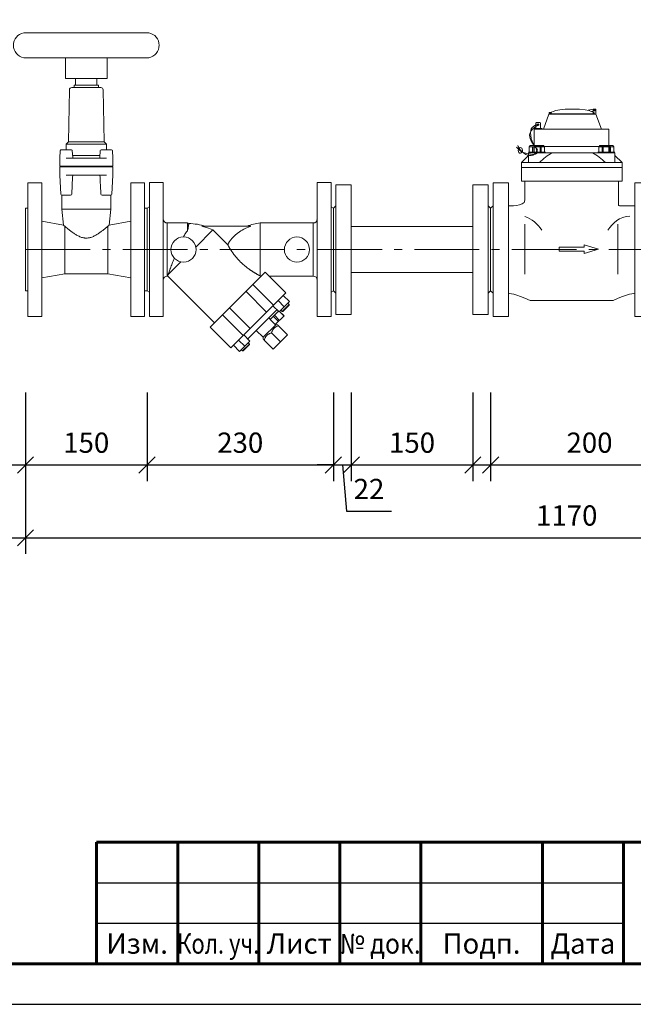
# Model space of a CAD drawing. Units: millimetres. Extents: x 33299 to 90288, y -36215 to -8127.
# Drawn here: x 44806 to 45563, y -14384 to -13168 of the extents above; entities that cross this region are included whole.
import ezdxf
from ezdxf.enums import TextEntityAlignment as Align

# ---------------------------------------------------------------- set-up
doc = ezdxf.new("R2010")
doc.units = ezdxf.units.MM
doc.linetypes.add('CNS_SOLID', pattern=[0])
doc.linetypes.add('GOST2.303 6', pattern=[12, 8, -1.5, 1, -1.5])
doc.layers.get('0').update_dxf_attribs({"lineweight": 13})
doc.layers.get('Defpoints').update_dxf_attribs({"lineweight": 13})
doc.layers.add('_U+0421_U+043B_U+043E_U+0439 1', color=7, linetype='Continuous')
doc.layers.add('vis', color=7, linetype='CNS_SOLID', lineweight=13)
doc.layers.add('ВК_Размеры', color=7, linetype='Continuous', lineweight=13)
doc.styles.get("Standard").update_dxf_attribs({"font": 'isocpeur.ttf', "width": 0.85})
doc.dimstyles.get("Standard").update_dxf_attribs({"dimtxt": 2.5, "dimasz": 2, "dimexe": 2, "dimexo": 0.0625, "dimgap": 1.5, "dimtad": 1, "dimdec": 0, "dimzin": 0, "dimdsep": 46, "dimtxsty": 'Standard', "dimblk": 'OBLIQUE', "dimcen": 0.09, "dimdle": 2, "dimaunit": 1, "dimadec": 0, "dimazin": 0, "dimtfac": 1, "dimtdec": 0, "dimtofl": 0, "dimtmove": 1, "dimatfit": 3, "dimldrblk": 'OPEN30', "dimfxl": 1, "dimtolj": 1, "dimtzin": 0, "dimarcsym": 0})

# ---------------------------------------------------------------- blocks, each defined once
blk = doc.blocks.new('Форма6')
at = {"linetype": 'Continuous', "lineweight": 60}
for p, q in [((39553, -1772.8), (41403, -1772.8)), ((39553, -1922.8), (39553, -1772.8)), ((39653, -1772.8), (39653, -1922.8)), ((39753, -1772.8), (39753, -1922.8)), ((39853, -1772.8), (39853, -1922.8)), ((39953, -1772.8), (39953, -1922.8)), ((40103, -1772.8), (40103, -1922.8)), ((40203, -1922.8), (40203, -1772.9))]:
    blk.add_line(p, q, dxfattribs=at)
at = {"linetype": 'Continuous', "lineweight": 25}
for p, q in [((39553, -1822.8), (40203, -1822.8)), ((39553, -1872.8), (40203, -1872.8))]:
    blk.add_line(p, q, dxfattribs=at)
at = {"linetype": 'Continuous', "lineweight": 60, "ltscale": 100}
blk.add_line((39553, -1922.8), (41403, -1922.8), dxfattribs=at)
at = {"linetype": 'Continuous', "lineweight": 25}
for s, p in [('Изм.', (39603, -1897.8)), ('Лист', (39803, -1897.8)), ('Подп.', (40028, -1897.8)), ('Дата', (40153, -1897.8))]:
    blk.add_text(s, height=25, dxfattribs=at).set_placement(p, align=Align.MIDDLE_CENTER)
for s, width, p in [('Кол. уч.', 0.8, (39703, -1897.8)), ('№ док.', 0.9, (39903, -1897.8))]:
    blk.add_text(s, height=25, dxfattribs=dict(at, width=width)).set_placement(p, align=Align.MIDDLE_CENTER)
blk = doc.blocks.new('а4')
at = {"linetype": 'Continuous', "lineweight": 25, "ltscale": 10}
blk.add_lwpolyline([(38483, -1972.8), (41453, -1972.8), (41453, 127.2), (38483, 127.2), (38483, -1972.8)], dxfattribs=at)
at = {"linetype": 'Continuous', "lineweight": 60, "ltscale": 10}
blk.add_lwpolyline([(38683, -1922.8), (41403, -1922.8), (41403, 77.2), (38683, 77.2), (38683, -1922.8)], dxfattribs=at)
blk = doc.blocks.new('WTC 50')
at = {"lineweight": 13, "ltscale": 100}
for p, q in [((18073.6, 26468.5), (18073.6, 26303.5)), ((18073.6, 26468.5), (18092.6, 26468.5)), ((18092.6, 26468.5), (18092.6, 26303.5)), ((18108.5, 26470.4), (18112.9, 26470.4)), ((18112.9, 26470.4), (18228.2, 26470.4)), ((18232.7, 26470.4), (18228.2, 26470.4)), ((18248.6, 26468.5), (18248.6, 26303.5)), ((18267.6, 26468.5), (18248.6, 26468.5)), ((18267.6, 26468.5), (18267.6, 26303.5)), ((18070.6, 26437), (18073.6, 26440)), ((18070.6, 26437), (18070.6, 26386)), ((18270.6, 26437), (18267.6, 26440)), ((18270.6, 26437), (18270.6, 26386)), ((18092.6, 26429.4), (18092.6, 26342.7)), ((18248.6, 26429.4), (18248.6, 26342.7)), ((18070.6, 26335), (18070.6, 26386)), ((18270.6, 26335), (18270.6, 26386)), ((18070.6, 26335), (18073.6, 26332.1)), ((18270.6, 26335), (18267.6, 26332.1)), ((18073.6, 26303.5), (18092.6, 26303.5)), ((18267.6, 26303.5), (18248.6, 26303.5))]:
    blk.add_line(p, q, dxfattribs=at)
at = {"layer": '_U+0421_U+043B_U+043E_U+0439 1', "lineweight": 13}
for p, q in [((18197.3, 26559.4), (18190.9, 26558)), ((18197.3, 26559.5), (18200.4, 26559.5)), ((18197.3, 26553.1), (18197.3, 26559.5)), ((18200.4, 26559.5), (18200.4, 26553.1)), ((18142.6, 26553.1), (18135.7, 26534.9)), ((18200.4, 26553.1), (18142.6, 26553.1)), ((18145.2, 26555.3), (18143, 26555.3)), ((18143, 26555.3), (18143, 26554.2)), ((18143, 26554.2), (18145.2, 26554.2)), ((18145.2, 26554.2), (18145.2, 26555.3)), ((18197.3, 26557.1), (18195.2, 26556.7)), ((18200.4, 26553.1), (18197.3, 26553.1)), ((18207.3, 26534.9), (18200.4, 26553.1)), ((18124.5, 26535.5), (18134.2, 26535.5)), ((18216.6, 26534.9), (18124.5, 26534.9)), ((18124.5, 26534.9), (18124.5, 26505.5)), ((18126.5, 26542.2), (18127.2, 26543)), ((18126.5, 26535.5), (18126.5, 26542.2)), ((18132.3, 26535.5), (18126.5, 26535.5)), ((18127.2, 26543), (18131.7, 26543)), ((18131.7, 26543), (18132.3, 26542.2)), ((18132.3, 26542.2), (18132.3, 26535.5)), ((18135.7, 26534.9), (18207.3, 26534.9)), ((18216.6, 26505.5), (18216.6, 26534.9)), ((18118.3, 26512.9), (18119.5, 26514.4)), ((18118.3, 26506.2), (18118.3, 26512.9)), ((18136.9, 26512.9), (18118.3, 26512.9)), ((18118.3, 26506.3), (18118.3, 26512.8)), ((18118.3, 26512.8), (18122.4, 26512.8)), ((18119.5, 26514.4), (18135.8, 26514.4)), ((18122.4, 26512.8), (18122.4, 26506.3)), ((18123.7, 26506.3), (18123.7, 26512.8)), ((18123.7, 26512.8), (18131.5, 26512.8)), ((18124.5, 26513.3), (18218.5, 26513.3)), ((18131.5, 26512.8), (18131.5, 26506.3)), ((18132.8, 26506.3), (18132.8, 26512.8)), ((18132.8, 26512.8), (18136.9, 26512.8)), ((18135.8, 26514.4), (18136.9, 26512.9)), ((18136.9, 26512.9), (18136.9, 26506.2)), ((18136.9, 26512.8), (18136.9, 26506.3)), ((18204.1, 26512.9), (18205.2, 26514.4)), ((18204.1, 26506.3), (18204.1, 26512.9)), ((18222.7, 26512.9), (18204.1, 26512.9)), ((18204.1, 26506.3), (18204.1, 26512.8)), ((18204.1, 26512.8), (18208.2, 26512.8)), ((18205.2, 26514.4), (18221.5, 26514.4)), ((18208.2, 26512.8), (18208.2, 26506.3)), ((18209.5, 26506.3), (18209.5, 26512.8)), ((18209.5, 26512.8), (18217.3, 26512.8)), ((18217.3, 26512.8), (18217.3, 26506.3)), ((18218.6, 26506.3), (18218.6, 26512.8)), ((18218.6, 26512.8), (18222.7, 26512.8)), ((18221.5, 26514.4), (18222.7, 26512.9)), ((18222.7, 26512.9), (18222.7, 26506.3)), ((18222.7, 26512.8), (18222.7, 26506.3)), ((18108.5, 26493.5), (18117.4, 26502.3)), ((18117.4, 26506.2), (18138.1, 26506.2)), ((18223.7, 26505.5), (18117.4, 26505.5)), ((18117.4, 26505.5), (18117.4, 26493.5)), ((18122.4, 26506.3), (18118.3, 26506.3)), ((18136.9, 26506.3), (18118.3, 26506.3)), ((18136.9, 26506.2), (18118.3, 26506.2)), ((18131.5, 26506.3), (18123.7, 26506.3)), ((18124.5, 26505.5), (18218.5, 26505.5)), ((18136.9, 26506.3), (18132.8, 26506.3)), ((18203, 26506.3), (18223.7, 26506.3)), ((18222.7, 26506.3), (18204.1, 26506.3)), ((18222.7, 26506.3), (18204.1, 26506.3)), ((18210, 26506.3), (18206, 26506.3)), ((18217.3, 26506.3), (18209.5, 26506.3)), ((18222.7, 26506.3), (18218.6, 26506.3)), ((18223.7, 26493.5), (18223.7, 26505.5)), ((18232.7, 26493.5), (18223.7, 26502.3)), ((18232.7, 26493.5), (18108.5, 26493.5)), ((18108.5, 26493.5), (18108.5, 26470.4)), ((18108.5, 26487.3), (18232.7, 26487.3)), ((18117.4, 26493.5), (18225.6, 26493.5)), ((18232.7, 26470.4), (18232.7, 26493.5)), ((18112.9, 26417.5), (18112.9, 26355.8)), ((18227.5, 26417.5), (18227.5, 26355.8)), ((18186.2, 26389.2), (18155.2, 26389.2)), ((18155.2, 26389.2), (18155.2, 26384.1)), ((18203.5, 26386.6), (18186.2, 26391.8)), ((18186.2, 26391.8), (18186.2, 26389.2)), ((18155.2, 26384.1), (18186.2, 26384.1)), ((18186.2, 26381.4), (18203.5, 26386.6)), ((18186.2, 26384.1), (18186.2, 26381.4))]:
    blk.add_line(p, q, dxfattribs=at)
for points in [[(18171.4, 26559.5), (18144.4, 26559.5), (18144.4, 26553.8), (18144.4, 26553.8)], [(18198.6, 26553.8), (18198.6, 26553.8), (18198.6, 26559.5), (18171.4, 26559.5)], [(18144.4, 26553.8), (18144.4, 26553.8), (18198.6, 26553.8), (18198.6, 26553.8)], [(18129.4, 26540.2), (18129.6, 26539.9), (18119.2, 26534.9), (18118.7, 26527.6)], [(18120, 26533.4), (18121.2, 26538.4), (18128.8, 26541.6), (18129.4, 26540.7)], [(18125.3, 26512.5), (18125.3, 26512.5), (18118, 26525.4), (18120, 26533.4)], [(18118.7, 26527.6), (18118.2, 26519.9), (18127.6, 26510.3), (18127.6, 26510.3)], [(18112.3, 26505.5), (18106.5, 26507.2), (18102.7, 26512.5), (18102.7, 26512.5)], [(18114.2, 26503.4), (18106.1, 26508), (18104.2, 26514.4), (18104.2, 26514.4)], [(18107.2, 26512.1), (18105.7, 26512.1), (18104.6, 26510.5), (18104.6, 26508.5)], [(18109.9, 26508.6), (18109.9, 26510.6), (18108.7, 26512.2), (18107.2, 26512.1)], [(18127.6, 26509.6), (18132.8, 26499.5), (18115, 26504.7), (18112.3, 26505.5)], [(18127.6, 26509.6), (18128.1, 26502.2), (18118.7, 26500.8), (18114.2, 26503.4)], [(18104.6, 26508.5), (18104.6, 26506.6), (18105.8, 26505), (18107.3, 26505)], [(18107.3, 26505), (18108.8, 26505.1), (18109.9, 26506.7), (18109.9, 26508.6)], [(18146.8, 26505.5), (18141, 26502.4), (18135.6, 26498.4), (18130.7, 26493.5)], [(18196.2, 26505.5), (18196.2, 26505.5), (18146.8, 26505.5), (18146.8, 26505.5)], [(18212.3, 26493.5), (18207.4, 26498.4), (18202, 26502.4), (18196.2, 26505.5)], [(18130.7, 26493.5), (18130.7, 26493.5), (18212.3, 26493.5), (18212.3, 26493.5)], [(18112.9, 26470.4), (18112.9, 26470.4), (18112.9, 26446.9), (18112.9, 26446.9)], [(18228.2, 26441.9), (18228.2, 26440.8), (18228.2, 26470.4), (18228.2, 26470.4)], [(18112.9, 26446.9), (18112.1, 26438.9), (18092.6, 26440), (18092.6, 26440)], [(18133.8, 26409.9), (18128.5, 26417.7), (18121.3, 26423.7), (18112.9, 26427.1)], [(18215.3, 26410), (18220.8, 26418.6), (18229.7, 26427.2), (18242.4, 26427.2)], [(18092.6, 26332.1), (18092.6, 26332.1), (18100.9, 26332.1), (18119.4, 26323.1)], [(18221.7, 26323.1), (18239.7, 26332.1), (18248.6, 26332.1), (18248.6, 26332.1)], [(18119.4, 26323.1), (18119.4, 26323.1), (18204.3, 26323.1), (18221.7, 26323.1)]]:
    blk.add_open_spline(points, degree=3, dxfattribs=at)
for points, knots in [([(18198.8, 26557.3), (18199, 26557.3), (18199.3, 26557.7), (18199.3, 26558), (18199.3, 26558.4), (18199, 26558.8), (18198.8, 26558.8), (18198.5, 26558.8), (18198.2, 26558.4), (18198.2, 26558), (18198.2, 26557.7), (18198.5, 26557.3), (18198.8, 26557.3)], [0, 0, 0, 0, 1, 1, 1, 2, 2, 2, 3, 3, 3, 4, 4, 4, 4]), ([(18129.4, 26539.3), (18129.8, 26539.3), (18130.1, 26539.7), (18130.1, 26540.2), (18130.1, 26540.8), (18129.8, 26541.2), (18129.4, 26541.2), (18129, 26541.2), (18128.7, 26540.8), (18128.7, 26540.2), (18128.7, 26539.7), (18129, 26539.3), (18129.4, 26539.3)], [0, 0, 0, 0, 1, 1, 1, 2, 2, 2, 3, 3, 3, 4, 4, 4, 4]), ([(18127.6, 26508.6), (18128, 26508.6), (18128.4, 26509), (18128.4, 26509.6), (18128.4, 26510.1), (18128, 26510.5), (18127.6, 26510.5), (18127.2, 26510.5), (18126.9, 26510.1), (18126.9, 26509.6), (18126.9, 26509), (18127.2, 26508.6), (18127.6, 26508.6)], [0, 0, 0, 0, 1, 1, 1, 2, 2, 2, 3, 3, 3, 4, 4, 4, 4]), ([(18248.6, 26440), (18248.6, 26440), (18243.9, 26440), (18243.1, 26440), (18230.9, 26440.4), (18228.3, 26439.2), (18228.2, 26441.9)], [9, 9, 9, 9, 10, 10, 10, 11, 11, 11, 11])]:
    blk.add_open_spline(points, degree=3, knots=knots, dxfattribs=at)
blk = doc.blocks.new('_Oblique')
at = {"color": 0, "linetype": 'ByBlock', "lineweight": -2}
blk.add_line((-0.5, -0.5), (0.5, 0.5), dxfattribs=at)
blk = doc.blocks.new('*D1015')
at = {"layer": 'Defpoints', "color": 0, "lineweight": 5}
for p in [(45215.4, -13627.9), (45365.4, -13627.9), (45365.4, -13717.9)]:
    blk.add_point(p, dxfattribs=at)
at = {"layer": 'ВК_Размеры', "color": 0, "lineweight": -2}
for p, q in [((45215.4, -13628.5), (45215.4, -13737.9)), ((45365.4, -13628.5), (45365.4, -13737.9)), ((45195.4, -13717.9), (45385.4, -13717.9))]:
    blk.add_line(p, q, dxfattribs=at)
at = {"layer": 'ВК_Размеры', "color": 0, "lineweight": -2, "xscale": 20, "yscale": 20, "zscale": 20, "rotation": 180}
blk.add_blockref('_Oblique', (45215.4, -13717.9), dxfattribs=at)
at = {"layer": 'ВК_Размеры', "color": 0, "lineweight": -2, "xscale": 20, "yscale": 20, "zscale": 20}
blk.add_blockref('_Oblique', (45365.4, -13717.9), dxfattribs=at)
at = {"layer": 'ВК_Размеры', "color": 0, "lineweight": 13, "insert": (45290.4, -13690.4), "char_height": 25, "attachment_point": 5}
blk.add_mtext('\\A1;150', dxfattribs=at)
blk = doc.blocks.new('_Open30')
at = {"color": 0, "linetype": 'ByBlock', "lineweight": -2}
for p, q in [((-1, 0.268), (0, 0)), ((0, 0), (-1, -0.268)), ((0, 0), (-1, 0))]:
    blk.add_line(p, q, dxfattribs=at)
blk = doc.blocks.new('*D1017')
at = {"layer": 'Defpoints', "color": 0, "lineweight": 5}
for p in [(45387.4, -13627.9), (45587.4, -13628.5), (45587.4, -13717.9)]:
    blk.add_point(p, dxfattribs=at)
at = {"layer": 'ВК_Размеры', "color": 0, "lineweight": -2}
for p, q in [((45387.4, -13628.5), (45387.4, -13737.9)), ((45587.4, -13629.1), (45587.4, -13737.9)), ((45367.4, -13717.9), (45607.4, -13717.9))]:
    blk.add_line(p, q, dxfattribs=at)
at = {"layer": 'ВК_Размеры', "color": 0, "lineweight": -2, "xscale": 20, "yscale": 20, "zscale": 20, "rotation": 180}
blk.add_blockref('_Oblique', (45387.4, -13717.9), dxfattribs=at)
at = {"layer": 'ВК_Размеры', "color": 0, "lineweight": -2, "xscale": 20, "yscale": 20, "zscale": 20}
blk.add_blockref('_Oblique', (45587.4, -13717.9), dxfattribs=at)
at = {"layer": 'ВК_Размеры', "color": 0, "lineweight": 13, "insert": (45509.4, -13690.4), "char_height": 25, "attachment_point": 5}
blk.add_mtext('\\A1;200', dxfattribs=at)
blk = doc.blocks.new('ФМФ50')
at = {"layer": 'vis', "lineweight": -2}
for p, q in [((-18177.2, 24187.8), (-18194.2, 24187.8)), ((-18194.2, 24022.2), (-18194.2, 24187.8)), ((-18177.2, 24022.2), (-18177.2, 24187.8)), ((-17970.2, 24187.8), (-17987.2, 24187.8)), ((-17987.2, 24022.2), (-17987.2, 24187.8)), ((-17970.2, 24022.2), (-17970.2, 24187.8)), ((-18194.2, 24157.8), (-18197.2, 24156)), ((-18197.2, 24054), (-18197.2, 24156)), ((-17967.2, 24156), (-17970.2, 24157.8)), ((-17967.2, 24054), (-17967.2, 24156)), ((-18147.2, 24137.8), (-18172.2, 24137.8)), ((-18172.2, 24072.2), (-18172.2, 24137.8)), ((-18147.2, 24128.2), (-18147.2, 24137.8)), ((-18137, 24108.1), (-18115.9, 24129.2)), ((-18069.1, 24133.8), (-18129.5, 24133.8)), ((-18097.6, 24110.9), (-18115.9, 24129.2)), ((-17992.2, 24137.8), (-18057.7, 24137.8)), ((-18057.7, 24072.5), (-18057.7, 24137.8)), ((-17992.2, 24072.2), (-17992.2, 24137.8)), ((-18171.5, 24073.6), (-18155.3, 24089.8)), ((-18172.2, 24072.2), (-18171.7, 24072.2)), ((-18171.7, 24072.2), (-18113.9, 24014.5)), ((-18051.4, 24077.1), (-18119.2, 24009.2)), ((-18057.1, 24072.2), (-18056.2, 24072.2)), ((-18056.7, 24071.8), (-18057.1, 24072.2)), ((-18025.9, 24051.6), (-18051.4, 24077.1)), ((-18046.5, 24072.2), (-17992.2, 24072.2)), ((-18197.2, 24054), (-18194.2, 24052.2)), ((-18066.5, 24062), (-18041, 24036.5)), ((-17970.2, 24052.2), (-17967.2, 24054)), ((-18093.8, 23983.7), (-18025.9, 24051.6)), ((-18075, 24053.4), (-18049.6, 24027.9)), ((-18027.8, 24034.4), (-18035.4, 24042.1)), ((-18021.4, 24040.8), (-18029.1, 24048.4)), ((-18095.6, 24032.9), (-18070.1, 24007.4)), ((-18072.9, 23994.7), (-18036.9, 24030.7)), ((-18034.2, 24028.1), (-18041.8, 24035.7)), ((-18021.4, 24040.8), (-18034.2, 24028.1)), ((-18032.1, 24030.2), (-18030.5, 24028.6)), ((-18022, 24037.1), (-18030.5, 24028.6)), ((-18022, 24036.4), (-18029.8, 24028.6)), ((-18022, 24037.1), (-18023.6, 24038.7)), ((-18022, 24036.4), (-18022, 24037.1)), ((-18194.2, 24022.2), (-18177.2, 24022.2)), ((-18104.1, 24024.3), (-18078.7, 23998.8)), ((-18045.1, 24019), (-18046.9, 24020.7)), ((-18035.1, 24029), (-18045.3, 24018.7)), ((-18039, 24012.4), (-18045.3, 24018.7)), ((-18035.1, 24016.2), (-18041.5, 24022.6)), ((-18033.7, 24017.6), (-18040.1, 24024)), ((-18028.1, 24023.2), (-18039, 24012.4)), ((-18028.1, 24023.2), (-18033.6, 24028.7)), ((-18028.2, 24023.2), (-18033.6, 24028.6)), ((-18030.5, 24028.6), (-18029.8, 24028.6)), ((-17987.2, 24022.2), (-17970.2, 24022.2)), ((-18119.2, 24009.2), (-18093.8, 23983.7)), ((-18053.9, 23996.7), (-18038.3, 24012.2)), ((-18038.3, 24012.2), (-18038.7, 24012.6)), ((-18036.2, 24012.2), (-18038.3, 24012.2)), ((-18023.8, 23999.8), (-18034.8, 24010.8)), ((-18070.2, 23992), (-18077.9, 23999.6)), ((-18062.4, 24005.2), (-18053.9, 23996.7)), ((-18053.9, 23996.7), (-18053.9, 23994.5)), ((-18032.7, 23991), (-18043.7, 24002)), ((-18023.8, 23999.8), (-18041.5, 23982.2))]:
    blk.add_line(p, q, dxfattribs=at)
for points in [[(-18152.3, 24120.5), (-18152.1, 24120.8), (-18151.9, 24121.3), (-18151.6, 24121.8), (-18151.4, 24122.1), (-18151.3, 24122.4), (-18151, 24122.9), (-18150.7, 24123.4), (-18150.4, 24123.8), (-18150.2, 24124.3), (-18149.9, 24124.7), (-18149.7, 24124.9), (-18149.6, 24125.1), (-18149.3, 24125.5), (-18149.1, 24125.9), (-18148.8, 24126.3), (-18148.5, 24126.7), (-18148.2, 24127), (-18148.1, 24127.2), (-18147.9, 24127.4), (-18147.6, 24127.7), (-18147.3, 24128.1), (-18147.2, 24128.2)], [(-18147.2, 24128.2), (-18147.1, 24128.7), (-18146.9, 24129.5), (-18146.7, 24130.4), (-18146.6, 24130.8), (-18146.5, 24131.2), (-18146.4, 24131.9), (-18146.3, 24132.6), (-18146.2, 24133.3), (-18146.1, 24133.9), (-18146, 24134.5), (-18146, 24134.7), (-18145.9, 24135), (-18145.9, 24135.4), (-18145.8, 24135.8), (-18145.8, 24136.2), (-18145.8, 24136.5), (-18145.8, 24136.7), (-18145.8, 24136.8), (-18145.8, 24136.9), (-18145.8, 24137), (-18145.8, 24137.1), (-18145.8, 24137.1)], [(-18115.9, 24129.2), (-18118.1, 24130.2), (-18122.7, 24131.8), (-18127.3, 24133.2), (-18129.5, 24133.8)], [(-18069.1, 24133.8), (-18070.1, 24133.4), (-18072.1, 24132.7), (-18074.1, 24131.9), (-18075.1, 24131.5), (-18076, 24131), (-18077.9, 24130.1), (-18079.7, 24129.1), (-18081.4, 24128.1), (-18083.1, 24127), (-18084.8, 24125.7), (-18085.7, 24125.1), (-18086.5, 24124.4), (-18088.1, 24123.1), (-18089.7, 24121.7), (-18091.1, 24120.2), (-18092.5, 24118.7), (-18093.8, 24117.1), (-18094.5, 24116.3), (-18095.1, 24115.4), (-18095.7, 24114.4), (-18095.9, 24114.1), (-18096.1, 24113.8), (-18096.2, 24113.7), (-18096.2, 24113.5), (-18096.4, 24113.2), (-18096.6, 24112.9), (-18096.8, 24112.6), (-18096.9, 24112.3), (-18097.1, 24112), (-18097.2, 24111.8), (-18097.2, 24111.7), (-18097.4, 24111.4), (-18097.5, 24111.1), (-18097.6, 24110.9)], [(-18097.6, 24110.9), (-18097.5, 24110.8), (-18097.3, 24110.5), (-18097.2, 24110.1), (-18097.1, 24110), (-18097, 24109.8), (-18096.8, 24109.5), (-18096.6, 24109.1), (-18096.4, 24108.8), (-18096.2, 24108.4), (-18096, 24108), (-18095.9, 24107.8), (-18095.8, 24107.6), (-18095.5, 24107.2), (-18095.3, 24106.8), (-18095.1, 24106.4), (-18094.8, 24106), (-18094.5, 24105.6), (-18094.4, 24105.4), (-18094.3, 24105.2), (-18094, 24104.7), (-18093.7, 24104.3), (-18093.6, 24104), (-18093.4, 24103.8), (-18093.1, 24103.4), (-18092.8, 24102.9), (-18092.6, 24102.7), (-18092.5, 24102.4), (-18092.2, 24102), (-18091.8, 24101.5), (-18091.5, 24101), (-18091.1, 24100.5), (-18090.8, 24100), (-18090.6, 24099.8), (-18090.4, 24099.5), (-18090, 24099), (-18089.7, 24098.5), (-18089.3, 24098.1), (-18088.9, 24097.6), (-18088.5, 24097.1), (-18088.3, 24096.8), (-18088.1, 24096.6), (-18087.7, 24096.1), (-18087.3, 24095.6), (-18086.9, 24095.1), (-18086.5, 24094.7), (-18086.1, 24094.2), (-18085.9, 24093.9), (-18085.6, 24093.7), (-18085.2, 24093.2), (-18084.8, 24092.8), (-18084.3, 24092.3), (-18083.9, 24091.8), (-18083.5, 24091.4), (-18083.2, 24091.1), (-18083, 24090.9), (-18082.6, 24090.5), (-18082.1, 24090), (-18081.7, 24089.6), (-18081.2, 24089.1), (-18080.7, 24088.7), (-18080.5, 24088.4), (-18080.3, 24088.2), (-18079.8, 24087.8), (-18079.3, 24087.4), (-18079.1, 24087.2), (-18078.9, 24086.9), (-18078.4, 24086.5), (-18077.9, 24086.1), (-18077.7, 24085.9), (-18077.4, 24085.7), (-18076.9, 24085.3), (-18076.5, 24084.9), (-18076, 24084.5), (-18075.5, 24084.1), (-18075, 24083.7), (-18074.8, 24083.5), (-18074.5, 24083.3), (-18074, 24082.9), (-18073.6, 24082.5), (-18073.1, 24082.2), (-18072.6, 24081.8), (-18072.1, 24081.5), (-18071.9, 24081.3), (-18071.7, 24081.1), (-18071.2, 24080.8), (-18070.7, 24080.5), (-18070.3, 24080.1), (-18069.8, 24079.8), (-18069.4, 24079.5), (-18069.1, 24079.3), (-18068.9, 24079.2), (-18068.5, 24078.9), (-18068, 24078.6), (-18067.6, 24078.3), (-18067.2, 24078), (-18066.7, 24077.7), (-18066.5, 24077.6), (-18066.3, 24077.5), (-18065.9, 24077.2), (-18065.5, 24077), (-18065.1, 24076.7), (-18064.7, 24076.4), (-18064.3, 24076.2), (-18064.1, 24076.1), (-18063.9, 24076), (-18063.5, 24075.7), (-18063.1, 24075.5), (-18062.9, 24075.4), (-18062.7, 24075.3), (-18062.3, 24075), (-18062, 24074.8), (-18061.8, 24074.7), (-18061.6, 24074.6), (-18061.3, 24074.4), (-18060.9, 24074.2), (-18060.6, 24074.1), (-18060.3, 24073.9), (-18059.9, 24073.7), (-18059.8, 24073.6), (-18059.6, 24073.5), (-18059.4, 24073.4), (-18059.1, 24073.2), (-18058.8, 24073.1), (-18058.6, 24073), (-18058.3, 24072.8), (-18058.2, 24072.8), (-18058.1, 24072.7), (-18057.9, 24072.6), (-18057.8, 24072.5), (-18057.7, 24072.5)], [(-18171.5, 24073.6), (-18171.4, 24073.9), (-18171.2, 24074.5), (-18170.9, 24075.1), (-18170.8, 24075.5), (-18170.6, 24075.9), (-18170.3, 24076.8), (-18170, 24077.7), (-18169.6, 24078.7), (-18169.2, 24079.8), (-18168.8, 24081), (-18168.5, 24081.6), (-18168.3, 24082.2), (-18167.8, 24083.4), (-18167.3, 24084.8), (-18166.8, 24086.2), (-18166.2, 24087.6), (-18165.7, 24089.1), (-18165.4, 24089.8), (-18165.1, 24090.6), (-18164.5, 24092.1), (-18163.9, 24093.7), (-18163.6, 24094.5)], [(-18171.7, 24072.2), (-18171.7, 24072.2), (-18171.7, 24072.2), (-18171.7, 24072.3), (-18171.7, 24072.3), (-18171.7, 24072.3), (-18171.7, 24072.3), (-18171.7, 24072.4), (-18171.7, 24072.4), (-18171.7, 24072.5), (-18171.6, 24072.5), (-18171.6, 24072.6), (-18171.6, 24072.6), (-18171.6, 24072.7), (-18171.6, 24072.8), (-18171.6, 24072.9), (-18171.6, 24073), (-18171.6, 24073.1), (-18171.6, 24073.2), (-18171.5, 24073.2), (-18171.5, 24073.4), (-18171.5, 24073.5), (-18171.5, 24073.6)], [(-18057.7, 24072.5), (-18057.6, 24072.5), (-18057.6, 24072.4), (-18057.5, 24072.4), (-18057.5, 24072.4), (-18057.5, 24072.4), (-18057.4, 24072.4), (-18057.4, 24072.4), (-18057.4, 24072.3), (-18057.3, 24072.3), (-18057.3, 24072.3), (-18057.3, 24072.3), (-18057.3, 24072.3), (-18057.2, 24072.3), (-18057.2, 24072.3), (-18057.2, 24072.3), (-18057.2, 24072.2), (-18057.2, 24072.2), (-18057.1, 24072.2), (-18057.1, 24072.2), (-18057.1, 24072.2), (-18057.1, 24072.2), (-18057.1, 24072.2)], [(-18043.7, 24002), (-18043.6, 24002.4), (-18043.3, 24003.3), (-18043, 24004), (-18042.9, 24004.4), (-18042.7, 24004.7), (-18042.4, 24005.4), (-18042, 24006), (-18041.7, 24006.5), (-18041.3, 24007.1), (-18040.8, 24007.6), (-18040.6, 24007.8), (-18040.4, 24008), (-18039.9, 24008.4), (-18039.4, 24008.8), (-18038.8, 24009.2), (-18038.2, 24009.6), (-18037.6, 24009.9), (-18037.2, 24010), (-18036.9, 24010.2), (-18036.1, 24010.5), (-18035.3, 24010.7), (-18034.8, 24010.8)], [(-18034.8, 24010.8), (-18034.9, 24010.9), (-18035.1, 24011.1), (-18035.2, 24011.2), (-18035.3, 24011.3), (-18035.3, 24011.3), (-18035.5, 24011.5), (-18035.6, 24011.6), (-18035.7, 24011.7), (-18035.8, 24011.8), (-18035.8, 24011.8), (-18035.9, 24011.9), (-18035.9, 24011.9), (-18036, 24012), (-18036, 24012), (-18036.1, 24012.1), (-18036.1, 24012.1), (-18036.2, 24012.2), (-18036.2, 24012.2), (-18036.2, 24012.2), (-18036.2, 24012.2), (-18036.2, 24012.2), (-18036.2, 24012.2)], [(-18052.5, 23993.2), (-18052.4, 23993.6), (-18052.1, 23994.4), (-18051.9, 23995.2), (-18051.7, 23995.5), (-18051.6, 23995.9), (-18051.2, 23996.5), (-18050.9, 23997.1), (-18050.5, 23997.7), (-18050.1, 23998.2), (-18049.7, 23998.7), (-18049.5, 23998.9), (-18049.2, 23999.2), (-18048.7, 23999.6), (-18048.2, 24000), (-18047.7, 24000.4), (-18047.1, 24000.7), (-18046.4, 24001), (-18046.1, 24001.2), (-18045.7, 24001.3), (-18044.9, 24001.6), (-18044.1, 24001.9), (-18043.7, 24002)]]:
    blk.add_lwpolyline(points, dxfattribs=at)
for centre in [(-18152.2, 24105), (-18012.2, 24105)]:
    blk.add_circle(centre, 15.5, dxfattribs=at)
for centre, radius, start, end in [((-18172.2, 24142.8), 5, 180, 270), ((-17992.2, 24142.8), 5, 270, 0), ((-18173.7, 24078.4), 65, 64.4865, 65.8624), ((-18147.2, 24059.8), 77.3, 73.0489, 88.9497), ((-18051.6, 24078.1), 60, 95.8004, 111.842), ((-18172.2, 24067.2), 5, 90, 180), ((-17992.2, 24067.2), 5, 0, 90)]:
    blk.add_arc(centre, radius, start, end, dxfattribs=at)
blk = doc.blocks.new('МЗВ 50')
for p, q in [((-6472.6, 23876.5), (-6318.3, 23876.5)), ((-6472.6, 23845.8), (-6318.3, 23845.8)), ((-6421, 23820), (-6421, 23845.8)), ((-6369.9, 23820), (-6369.9, 23845.8)), ((-6421, 23820), (-6369.9, 23820)), ((-6410.5, 23812), (-6395.5, 23812)), ((-6410.5, 23812), (-6410.5, 23809)), ((-6408.6, 23820), (-6408.6, 23812)), ((-6395.5, 23812), (-6380.5, 23812)), ((-6382.4, 23820), (-6382.4, 23812)), ((-6380.5, 23812), (-6380.5, 23809)), ((-6416.3, 23806.1), (-6417.5, 23742)), ((-6413.3, 23809), (-6395.5, 23809)), ((-6395.5, 23809), (-6377.6, 23809)), ((-6374.6, 23806.1), (-6373.5, 23742)), ((-6417.5, 23742), (-6420.5, 23739)), ((-6395.5, 23739), (-6420.5, 23739)), ((-6420.5, 23739), (-6420.5, 23732)), ((-6417.5, 23742), (-6395.5, 23742)), ((-6395.5, 23742), (-6373.5, 23742)), ((-6370.5, 23739), (-6395.5, 23739)), ((-6373.5, 23742), (-6370.5, 23739)), ((-6370.5, 23739), (-6370.5, 23732)), ((-6427.7, 23731.1), (-6428.2, 23722)), ((-6426.7, 23732), (-6420.2, 23732)), ((-6420.2, 23732), (-6413.7, 23732)), ((-6412.7, 23731.1), (-6412.2, 23722.6)), ((-6378.2, 23731.1), (-6378.7, 23722.6)), ((-6377.2, 23732), (-6370.7, 23732)), ((-6370.7, 23732), (-6364.2, 23732)), ((-6363.2, 23731.1), (-6362.7, 23722)), ((-6428.2, 23722), (-6428.2, 23712)), ((-6420.2, 23722), (-6370.7, 23722)), ((-6412.4, 23725), (-6395.5, 23725)), ((-6395.5, 23725), (-6378.6, 23725)), ((-6362.7, 23722), (-6362.7, 23712)), ((-6428.2, 23712), (-6420.2, 23712)), ((-6428.2, 23711), (-6428.2, 23701)), ((-6428.2, 23711), (-6420.2, 23711)), ((-6425.5, 23712), (-6425.5, 23711)), ((-6420.2, 23712), (-6370.7, 23712)), ((-6420.2, 23711), (-6370.7, 23711)), ((-6370.7, 23712), (-6362.7, 23712)), ((-6370.7, 23711), (-6362.7, 23711)), ((-6365.5, 23712), (-6365.5, 23711)), ((-6362.7, 23711), (-6362.7, 23701)), ((-6467.5, 23609), (-6467.5, 23691.5)), ((-6450.5, 23691.5), (-6467.5, 23691.5)), ((-6450.5, 23691.5), (-6450.5, 23609)), ((-6427, 23677.4), (-6428.2, 23701)), ((-6420.2, 23701), (-6370.7, 23701)), ((-6363.9, 23677.4), (-6362.7, 23701)), ((-6340.5, 23691.5), (-6340.5, 23609)), ((-6340.5, 23691.5), (-6323.5, 23691.5)), ((-6323.5, 23609), (-6323.5, 23691.5)), ((-6413.4, 23677.4), (-6412.9, 23688.5)), ((-6378.1, 23688.5), (-6378.1, 23688.5)), ((-6377.5, 23677.4), (-6378.1, 23688.5)), ((-6425.7, 23676), (-6425.7, 23659)), ((-6420.2, 23676), (-6425.5, 23676)), ((-6414.9, 23676), (-6420.2, 23676)), ((-6370.7, 23676), (-6376, 23676)), ((-6365.4, 23676), (-6370.7, 23676)), ((-6365.2, 23676), (-6365.2, 23659)), ((-6470.5, 23660), (-6470.5, 23609)), ((-6467.5, 23660), (-6470.5, 23660)), ((-6425.7, 23659), (-6395.5, 23659)), ((-6423.6, 23639.3), (-6425.7, 23659)), ((-6395.5, 23659), (-6365.2, 23659)), ((-6367.3, 23639.3), (-6365.2, 23659)), ((-6323.5, 23660), (-6320.5, 23660)), ((-6320.5, 23660), (-6320.5, 23609)), ((-6423.6, 23639.3), (-6450.5, 23644)), ((-6367.3, 23639.3), (-6340.5, 23644)), ((-6422.1, 23637.7), (-6422.1, 23609)), ((-6368.8, 23609), (-6368.8, 23637.7)), ((-6470.5, 23609), (-6470.5, 23558)), ((-6467.5, 23526.5), (-6467.5, 23609)), ((-6450.5, 23609), (-6450.5, 23526.5)), ((-6422.1, 23609), (-6422.1, 23579)), ((-6368.8, 23579), (-6368.8, 23609)), ((-6340.5, 23609), (-6340.5, 23526.5)), ((-6323.5, 23526.5), (-6323.5, 23609)), ((-6320.5, 23609), (-6320.5, 23558)), ((-6422.1, 23579), (-6450.5, 23574)), ((-6368.8, 23579), (-6422.1, 23579)), ((-6368.8, 23579), (-6340.5, 23574)), ((-6467.5, 23558), (-6470.5, 23558)), ((-6323.5, 23558), (-6320.5, 23558)), ((-6450.5, 23526.5), (-6467.5, 23526.5)), ((-6340.5, 23526.5), (-6323.5, 23526.5))]:
    blk.add_line(p, q)
for centre, radius, start, end in [((-6469.8, 23861.2), 15.6, 100.1062, 259.8938), ((-6321.1, 23861.2), 15.6, 280.1062, 79.8938), ((-6413.3, 23806), 3, 90, 179), ((-6377.6, 23806), 3, 1, 90), ((-6426.7, 23731), 1, 90, 177), ((-6413.7, 23731), 1, 3, 90), ((-6377.2, 23731), 1, 90, 177), ((-6364.2, 23731), 1, 3, 90), ((-6425.5, 23677.5), 1.5, 183, 270), ((-6414.9, 23677.5), 1.5, 270, 357), ((-6376, 23677.5), 1.5, 183, 270), ((-6365.4, 23677.5), 1.5, 270, 357)]:
    blk.add_arc(centre, radius, start, end)
for points in [[(-6412.2, 23722.6), (-6412.2, 23722.4), (-6412.2, 23722.2), (-6412.2, 23722)], [(-6378.7, 23722), (-6378.7, 23722.2), (-6378.7, 23722.4), (-6378.7, 23722.6)], [(-6412.2, 23701), (-6412.4, 23696.8), (-6412.6, 23692.7), (-6412.9, 23688.5)], [(-6378.1, 23688.5), (-6378.3, 23692.7), (-6378.5, 23696.8), (-6378.7, 23701)]]:
    blk.add_open_spline(points, degree=3)
for points, knots in [([(-6423.6, 23639.3), (-6423.6, 23639.3), (-6423.6, 23639.2), (-6423.5, 23639.1), (-6423.4, 23639), (-6423, 23638.6), (-6422.6, 23638.2), (-6422.1, 23637.7)], [0.008988978, 0.008988978, 0.008988978, 0.008988978, 0.011231374, 0.011231374, 0.013477528, 0.013477528, 0.017969834, 0.017969834, 0.017969834, 0.017969834]), ([(-6422.1, 23637.7), (-6421.6, 23637.3), (-6421, 23636.8), (-6419.6, 23635.6), (-6418.8, 23635), (-6417, 23633.5), (-6416, 23632.8), (-6414, 23631.3), (-6413, 23630.5), (-6411.3, 23629.3), (-6410.7, 23628.9), (-6409.5, 23628.2), (-6408.9, 23627.8), (-6407.1, 23626.7), (-6405.8, 23626), (-6404.1, 23625.2), (-6403.7, 23625), (-6403, 23624.7), (-6402.7, 23624.6), (-6401.6, 23624.2), (-6400.8, 23623.9), (-6399.3, 23623.5), (-6398.6, 23623.4), (-6397.4, 23623.2), (-6397, 23623.2), (-6396.2, 23623.1), (-6395.8, 23623.1), (-6395.5, 23623.1)], [0.0000006, 0.0000006, 0.0000006, 0.0000006, 0.0046561, 0.0046561, 0.0093116, 0.0093116, 0.0139671, 0.0139671, 0.0186226, 0.0186226, 0.02095035, 0.02095035, 0.0232781, 0.0232781, 0.0279336, 0.0279336, 0.02909747, 0.02909747, 0.03026135, 0.03026135, 0.0325891, 0.0325891, 0.03491685, 0.03491685, 0.03608072, 0.03608072, 0.03724459, 0.03724459, 0.03724459, 0.03724459]), ([(-6395.5, 23623.1), (-6394.7, 23623.1), (-6393.9, 23623.2), (-6392.7, 23623.3), (-6392.4, 23623.4), (-6391.6, 23623.5), (-6391.2, 23623.6), (-6389.3, 23624.1), (-6387.9, 23624.7), (-6385.9, 23625.6), (-6385.2, 23626), (-6383.9, 23626.7), (-6383.2, 23627), (-6381.4, 23628.2), (-6380.2, 23628.9), (-6378.5, 23630.1), (-6378, 23630.5), (-6376.9, 23631.3), (-6376.4, 23631.7), (-6374.9, 23632.8), (-6373.9, 23633.5), (-6372.6, 23634.6), (-6372.2, 23634.9), (-6371.4, 23635.6), (-6371, 23635.9), (-6369.9, 23636.8), (-6369.3, 23637.3), (-6368.8, 23637.7)], [0.03724459, 0.03724459, 0.03724459, 0.03724459, 0.03957221, 0.03957221, 0.04073601, 0.04073601, 0.04189982, 0.04189982, 0.04655505, 0.04655505, 0.04888266, 0.04888266, 0.05121027, 0.05121027, 0.0558655, 0.0558655, 0.05819311, 0.05819311, 0.06052072, 0.06052072, 0.06517595, 0.06517595, 0.06750356, 0.06750356, 0.06983118, 0.06983118, 0.0744864, 0.0744864, 0.0744864, 0.0744864]), ([(-6368.8, 23637.7), (-6368.3, 23638.2), (-6367.9, 23638.6), (-6367.6, 23638.9), (-6367.6, 23639), (-6367.5, 23639.1), (-6367.4, 23639.1), (-6367.3, 23639.2), (-6367.3, 23639.3), (-6367.3, 23639.3), (-6367.3, 23639.3), (-6367.3, 23639.3)], [0.000000608, 0.000000608, 0.000000608, 0.000000608, 0.004492915, 0.004492915, 0.005615991, 0.005615991, 0.006739068, 0.006739068, 0.008985221, 0.008985221, 0.008988978, 0.008988978, 0.008988978, 0.008988978])]:
    blk.add_open_spline(points, degree=3, knots=knots)
blk = doc.blocks.new('Флпл 50')
at = {"ltscale": 100}
for p, q in [((8909.7, 3259), (8909.7, 3099)), ((8928.7, 3259), (8909.7, 3259)), ((8928.7, 3259), (8928.7, 3099)), ((8931.7, 3230), (8928.7, 3233)), ((8931.7, 3230), (8931.7, 3179)), ((8931.7, 3128), (8931.7, 3179)), ((8931.7, 3128), (8928.7, 3125)), ((8928.7, 3099), (8909.7, 3099))]:
    blk.add_line(p, q, dxfattribs=at)
blk = doc.blocks.new('*D1007')
at = {"layer": 'Defpoints', "color": 0, "lineweight": 5}
for p in [(45215.4, -13627.9), (45365.4, -13627.9), (45365.4, -13717.9)]:
    blk.add_point(p, dxfattribs=at)
at = {"layer": 'ВК_Размеры', "color": 0, "lineweight": -2}
for p, q in [((45215.4, -13628.5), (45215.4, -13737.9)), ((45365.4, -13628.5), (45365.4, -13737.9)), ((45195.4, -13717.9), (45385.4, -13717.9))]:
    blk.add_line(p, q, dxfattribs=at)
at = {"layer": 'ВК_Размеры', "color": 0, "lineweight": -2, "xscale": 20, "yscale": 20, "zscale": 20, "rotation": 180}
blk.add_blockref('_Oblique', (45215.4, -13717.9), dxfattribs=at)
at = {"layer": 'ВК_Размеры', "color": 0, "lineweight": -2, "xscale": 20, "yscale": 20, "zscale": 20}
blk.add_blockref('_Oblique', (45365.4, -13717.9), dxfattribs=at)
at = {"layer": 'ВК_Размеры', "color": 0, "lineweight": 13, "insert": (45290.4, -13690.4), "char_height": 25, "attachment_point": 5}
blk.add_mtext('\\A1;150', dxfattribs=at)
blk = doc.blocks.new('*D1008')
at = {"layer": 'Defpoints', "color": 0, "lineweight": 5}
for p in [(45193.4, -13627.9), (45215.4, -13627.9), (45215.4, -13717.9)]:
    blk.add_point(p, dxfattribs=at)
at = {"layer": 'ВК_Размеры', "color": 0, "lineweight": -2}
for p, q in [((45193.4, -13628.5), (45193.4, -13737.9)), ((45215.4, -13628.5), (45215.4, -13737.9)), ((45193.4, -13717.9), (45173.4, -13717.9)), ((45193.4, -13717.9), (45215.4, -13717.9)), ((45204.4, -13717.9), (45209.5, -13775.1)), ((45215.4, -13717.9), (45235.4, -13717.9)), ((45209.5, -13775.1), (45265, -13775.1))]:
    blk.add_line(p, q, dxfattribs=at)
at = {"layer": 'ВК_Размеры', "color": 0, "lineweight": -2, "xscale": 20, "yscale": 20, "zscale": 20}
blk.add_blockref('_Oblique', (45193.4, -13717.9), dxfattribs=at)
at = {"layer": 'ВК_Размеры', "color": 0, "lineweight": -2, "xscale": 20, "yscale": 20, "zscale": 20, "rotation": 180}
blk.add_blockref('_Oblique', (45215.4, -13717.9), dxfattribs=at)
at = {"layer": 'ВК_Размеры', "color": 0, "lineweight": 13, "insert": (45237.3, -13747.6), "char_height": 25, "attachment_point": 5}
blk.add_mtext('\\A1;22', dxfattribs=at)
blk = doc.blocks.new('*D1009')
at = {"layer": 'Defpoints', "color": 0, "lineweight": 5}
for p in [(44963.4, -13627.9), (45193.4, -13627.9), (45193.4, -13717.9)]:
    blk.add_point(p, dxfattribs=at)
at = {"layer": 'ВК_Размеры', "color": 0, "lineweight": -2}
for p, q in [((44963.4, -13628.5), (44963.4, -13737.9)), ((45193.4, -13628.5), (45193.4, -13737.9)), ((44943.4, -13717.9), (45213.4, -13717.9))]:
    blk.add_line(p, q, dxfattribs=at)
at = {"layer": 'ВК_Размеры', "color": 0, "lineweight": -2, "xscale": 20, "yscale": 20, "zscale": 20, "rotation": 180}
blk.add_blockref('_Oblique', (44963.4, -13717.9), dxfattribs=at)
at = {"layer": 'ВК_Размеры', "color": 0, "lineweight": -2, "xscale": 20, "yscale": 20, "zscale": 20}
blk.add_blockref('_Oblique', (45193.4, -13717.9), dxfattribs=at)
at = {"layer": 'ВК_Размеры', "color": 0, "lineweight": 13, "insert": (45078.4, -13690.4), "char_height": 25, "attachment_point": 5}
blk.add_mtext('\\A1;230', dxfattribs=at)
blk = doc.blocks.new('*D1010')
at = {"layer": 'Defpoints', "color": 0, "lineweight": 5}
for p in [(44813.4, -13627.9), (44963.4, -13627.9), (44963.4, -13717.9)]:
    blk.add_point(p, dxfattribs=at)
at = {"layer": 'ВК_Размеры', "color": 0, "lineweight": -2}
for p, q in [((44813.4, -13628.5), (44813.4, -13737.9)), ((44963.4, -13628.5), (44963.4, -13737.9)), ((44793.4, -13717.9), (44983.4, -13717.9))]:
    blk.add_line(p, q, dxfattribs=at)
at = {"layer": 'ВК_Размеры', "color": 0, "lineweight": -2, "xscale": 20, "yscale": 20, "zscale": 20, "rotation": 180}
blk.add_blockref('_Oblique', (44813.4, -13717.9), dxfattribs=at)
at = {"layer": 'ВК_Размеры', "color": 0, "lineweight": -2, "xscale": 20, "yscale": 20, "zscale": 20}
blk.add_blockref('_Oblique', (44963.4, -13717.9), dxfattribs=at)
at = {"layer": 'ВК_Размеры', "color": 0, "lineweight": 13, "insert": (44888.4, -13690.4), "char_height": 25, "attachment_point": 5}
blk.add_mtext('\\A1;150', dxfattribs=at)
blk = doc.blocks.new('*D2412')
at = {"layer": 'Defpoints', "color": 0, "lineweight": 5}
for p in [(44813.4, -13717.9), (45981.4, -13717.9), (45981.4, -13807.8)]:
    blk.add_point(p, dxfattribs=at)
at = {"layer": 'ВК_Размеры', "color": 0, "lineweight": -2}
for p, q in [((44813.4, -13718.5), (44813.4, -13827.8)), ((45981.4, -13718.5), (45981.4, -13827.8)), ((44793.4, -13807.8), (46001.4, -13807.8))]:
    blk.add_line(p, q, dxfattribs=at)
at = {"layer": 'ВК_Размеры', "color": 0, "lineweight": -2, "xscale": 20, "yscale": 20, "zscale": 20, "rotation": 180}
blk.add_blockref('_Oblique', (44813.4, -13807.8), dxfattribs=at)
at = {"layer": 'ВК_Размеры', "color": 0, "lineweight": -2, "xscale": 20, "yscale": 20, "zscale": 20}
blk.add_blockref('_Oblique', (45981.4, -13807.8), dxfattribs=at)
at = {"layer": 'ВК_Размеры', "color": 0, "lineweight": 13, "insert": (45481.3, -13780.3), "char_height": 25, "attachment_point": 5}
blk.add_mtext('\\A1;1170', dxfattribs=at)

msp = doc.modelspace()

# ---------------------------------------------------------------- linework, layer by layer
at = {"lineweight": 13, "ltscale": 100}
for p, q in [((45196.4, -13372), (45196.4, -13532)), ((45196.4, -13372), (45215.4, -13372)), ((45215.4, -13372), (45215.4, -13532)), ((45193.4, -13401), (45196.4, -13398.1)), ((45193.4, -13503), (45193.4, -13401)), ((45193.4, -13503), (45196.4, -13506)), ((45196.4, -13532), (45215.4, -13532))]:
    msp.add_line(p, q, dxfattribs=at)
at = {"lineweight": 13, "ltscale": 10}
for p, q in [((45215.4, -13423.5), (45215.4, -13480.5)), ((45215.4, -13423.5), (45365.4, -13423.5)), ((45215.4, -13480.5), (45365.4, -13480.5))]:
    msp.add_line(p, q, dxfattribs=at)
at = {"lineweight": 13}
msp.add_line((45365.4, -13423.5), (45365.4, -13481.8), dxfattribs=at)
at = {"linetype": 'GOST2.303 6', "lineweight": 13, "ltscale": 10}
msp.add_line((44813.4, -13452), (45981.4, -13452), dxfattribs=at)
at = {"layer": 'vis', "lineweight": 13}
for p, q in [((45084, -13571.4), (45076.4, -13563.8)), ((45119.1, -13574.9), (45108.1, -13563.9)), ((45077.6, -13577.8), (45070, -13570.1)), ((45090.4, -13565), (45077.6, -13577.8)), ((45079.7, -13575.6), (45081.3, -13577.2)), ((45081.3, -13577.2), (45089.8, -13568.7)), ((45082, -13577.2), (45089.8, -13569.4)), ((45089.8, -13568.7), (45088.2, -13567.1)), ((45089.8, -13569.4), (45089.8, -13568.7)), ((45081.3, -13577.2), (45082, -13577.2))]:
    msp.add_line(p, q, dxfattribs=at)
msp.add_lwpolyline([(45106.7, -13562.5), (45106.7, -13562.5), (45106.7, -13562.5), (45106.7, -13562.5), (45106.7, -13562.5), (45106.8, -13562.5), (45106.8, -13562.6), (45106.8, -13562.6), (45106.9, -13562.7), (45106.9, -13562.7), (45107, -13562.8), (45107, -13562.8), (45107.1, -13562.9), (45107.1, -13562.9), (45107.2, -13563), (45107.3, -13563.1), (45107.5, -13563.2), (45107.6, -13563.4), (45107.6, -13563.4), (45107.7, -13563.5), (45107.8, -13563.6), (45108, -13563.8), (45108.1, -13563.9)], dxfattribs=at)

# ---------------------------------------------------------------- block references
at = {"lineweight": 13, "ltscale": 10}
for name in ['а4', 'Форма6']:
    msp.add_blockref(name, (5348.2, -12410.9), dxfattribs=at)
at = {"lineweight": 13}
for name, p in [('МЗВ 50', (51283.9, -37061)), ('WTC 50', (27316.8, -39838.1)), ('ФМФ50', (63160.6, -37557)), ('Флпл 50', (36455.7, -16631))]:
    msp.add_blockref(name, p, dxfattribs=at)

# ---------------------------------------------------------------- texts
at = {"lineweight": 13, "ltscale": 25, "insert": (42245.3, -13184.1), "char_height": 50, "attachment_point": 1}
msp.add_mtext_dynamic_manual_height_columns('\\pi73.196;Вставки для счетчиков WTC-50, WTН-50', width=1240.768, gutter_width=12.5, heights=[0], dxfattribs=at)

# ---------------------------------------------------------------- dimensions: what is measured, and where the dimension line sits
at = {"layer": 'ВК_Размеры', "lineweight": 13}
for base, p1, p2, override, picture, middle in [((44963.4, -13717.9), (44813.4, -13627.9), (44963.4, -13627.9), {"dimscale": 10, "dimlfac": 1, "dimtxsty": 'Standard', "dimtolj": 1}, '*D1010', (44888.4, -13717.9)), ((45193.4, -13717.9), (44963.4, -13627.9), (45193.4, -13627.9), {"dimscale": 10, "dimlfac": 1, "dimtxsty": 'Standard', "dimtolj": 1}, '*D1009', (45078.4, -13717.9)), ((45215.4, -13717.9), (45193.4, -13627.9), (45215.4, -13627.9), {"dimscale": 10, "dimlfac": 1, "dimtxsty": 'Standard', "dimtolj": 1}, '*D1008', (45224.5, -13775.1)), ((45365.4, -13717.9), (45215.4, -13627.9), (45365.4, -13627.9), {"dimscale": 10, "dimlfac": 1, "dimtxsty": 'Standard', "dimtolj": 1}, '*D1015', (45290.4, -13717.9)), ((45365.4, -13717.9), (45215.4, -13627.9), (45365.4, -13627.9), {"dimscale": 10, "dimlfac": 1, "dimtxsty": 'Standard', "dimtolj": 1}, '*D1007', (45290.4, -13717.9)), ((45587.4, -13717.9), (45387.4, -13627.9), (45587.4, -13628.5), {"dimscale": 10, "dimlfac": 1, "dimtxsty": 'Standard', "dimtolj": 1}, '*D1017', (45509.4, -13717.9)), ((45981.4, -13807.8), (44813.4, -13717.9), (45981.4, -13717.9), {"dimscale": 10, "dimlfac": 1, "dimrnd": 10, "dimtxsty": 'Standard', "dimtolj": 1}, '*D2412', (45481.3, -13807.8))]:
    dim = msp.add_linear_dim(base=base, p1=p1, p2=p2, dimstyle='Standard', override=override, dxfattribs=at)
    dim.commit()
    dim.dimension.update_dxf_attribs({"geometry": picture, "text_midpoint": middle, "dimtype": 160})

doc.saveas('drawing.dxf')
